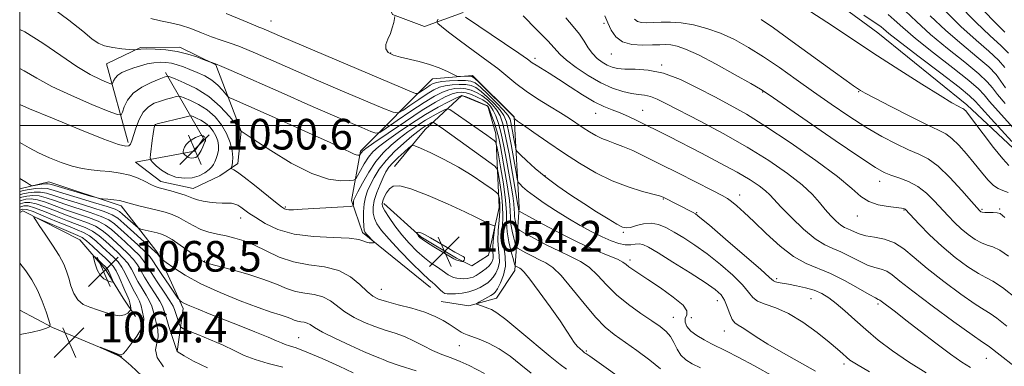
# Model space of a CAD drawing. Extents: x 2074800 to 2077700, y 307300 to 310200.
# Drawn here: x 2075000 to 2075257, y 308937 to 309028 of the extents above; entities that cross this region are included whole.
import ezdxf

# ---------------------------------------------------------------- set-up
doc = ezdxf.new("R2010")
doc.units = 0
doc.header["$MEASUREMENT"] = 0
for name, color, linetype, lineweight in [('BREAKLINE DTM HARD', 7, 'Continuous', 0), ('CONTOUR INDEX', 41, 'Continuous', 13), ('CONTOUR INTERMEDIATE', 44, 'Continuous', 0), ('GRID LINE', 7, 'Continuous', 0), ('SPOT ELEVATION', 7, 'Continuous', 0), ('SPOT ELEVATION DTM', 2, 'Continuous', 13)]:
    doc.layers.add(name, color=color, linetype=linetype, lineweight=lineweight)
doc.styles.add('Style-WORKING', font='WORKING.shx')

# ---------------------------------------------------------------- blocks, each defined once
blk = doc.blocks.new('SPOT')
at = {"layer": 'SPOT ELEVATION'}
for p, q in [((-3.910000000149012, -3.910000000032596), (3.819999999832362, 3.809999999997672)), ((-1.650000000139698, 3.769999999960419), (1.71999999997206, -3.929999999993015))]:
    blk.add_line(p, q, dxfattribs=at)

msp = doc.modelspace()

# ---------------------------------------------------------------- linework, layer by layer
at = {"layer": 'BREAKLINE DTM HARD', "extrusion": (0.3417645951510246, 0.8113390600371228, 0.4742635250146635), "elevation": 960330.0755214741, "flags": 128}
msp.add_lwpolyline([(-1792362.736372709, -516122.6435978206), (-1792343.134168212, -516122.5072934972), (-1792333.434936172, -516124.3462659933)], dxfattribs=at)
at = {"layer": 'BREAKLINE DTM HARD'}
for points in [[(2075119.39, 309144.89, 1014.86), (2075128.29, 309129.37, 1012.33), (2075143.56, 309095.79, 1015.78), (2075157.97, 309068.52, 1016.54), (2075167.7, 309054.68, 1016.2), (2075176.98, 309048.83, 1015.61), (2075186.22, 309050.97, 1015.91), (2075202.67, 309040.11, 1016.41), (2075224.18, 309024.22, 1016.96), (2075247.39, 309005.39, 1017.67), (2075260.89, 308992.83, 1016.62), (2075281.98, 308979.04, 1015.65), (2075308.09, 308969.48, 1014.81), (2075318.63, 308962.79, 1014.31)], [(2075115.81, 309029.53, 1029.81), (2075105.79, 309025.87, 1032.94), (2075097.35, 309029.05, 1034.1), (2075092.9, 309038.26, 1033.42), (2075094.05, 309049.9, 1029.61), (2075098.85, 309055.14, 1026.72), (2075109.68, 309055.58, 1026.32), (2075117.34, 309047.99, 1026.72), (2075119.37, 309041.58, 1027.36), (2075119.4, 309035.16, 1029.01)], [(2075028.38, 308995.62, 1045.64), (2075022.68, 309016.18, 1040.68), (2075031.55, 309020.43, 1039.87), (2075041.85, 309020.48, 1039.58), (2075051.22, 309015.84, 1040.11), (2075057.85, 308998.55, 1044.01), (2075056.95, 308990.12, 1045.5), (2075052.28, 308986.83, 1046.8), (2075045.28, 308983.52, 1047.28), (2075036.84, 308985.36, 1047.43), (2075030.27, 308990.48, 1047.14), (2075045.7, 308993.35, 1050.7), (2075048.03, 308996.64, 1050.31), (2075038.13, 309013.91, 1043.62)], [(2075107.28, 308957.66, 1049.31), (2075089.56, 308972.03, 1047.71), (2075086.72, 308980.45, 1045.62), (2075089.07, 308993.3, 1041.69), (2075107.85, 309012.24, 1034.46), (2075118.28, 309013.08, 1033.74), (2075129.16, 309002.29, 1033.9), (2075130.47, 308978.62, 1039.6), (2075129.33, 308962.16, 1046.5), (2075124.54, 308954.92, 1047.22), (2075117.33, 308952.88, 1048.27), (2075110.1, 308954.06, 1049.07)], [(2075097.92, 308989.32, 1051.36), (2075105.9, 308998.99, 1049.07), (2075115.5, 309007.85, 1044.17), (2075122.33, 309005.07, 1044.17), (2075124.37, 308997.86, 1045.38), (2075125.25, 308978.6, 1051.04), (2075122.49, 308966.15, 1053.52), (2075118.09, 308963.32, 1053.73), (2075114.07, 308965.31, 1054.21), (2075104.81, 308970.89, 1054.21), (2075095.15, 308979.68, 1052.52)], [(2075000, 308983.431, 1050.606), (2075007.64, 308985.34, 1049.15), (2075026.53, 308978.99, 1050.39), (2075036.21, 308966.59, 1053.77), (2075042.69, 308952.17, 1056.41), (2075041.13, 308940.93, 1059.99)], [(2075000, 308977.318, 1065.55), (2075000.85, 308977.68, 1065.68), (2075015.73, 308970.12, 1067.37), (2075022.59, 308962.12, 1068.65), (2075027.03, 308954.92, 1067.13), (2075030.26, 308950.12, 1065.36)]]:
    msp.add_polyline3d(points, dxfattribs=at)
at = {"layer": 'CONTOUR INDEX', "flags": 128}
for points, elevation in [([(2075196.912, 308934.441), (2075191.946, 308937.188), (2075187.653, 308939.493), (2075184.642, 308941.048), (2075180.768, 308942.962), (2075178.845, 308943.972), (2075176.933, 308945.111), (2075175.339, 308946.307), (2075174.308, 308947.49), (2075173.84, 308948.607), (2075173.877, 308949.61), (2075174.241, 308950.512), (2075174.297, 308951.56), (2075173.289, 308953.064), (2075170.752, 308955.197), (2075167.366, 308957.599), (2075164.101, 308959.774), (2075161.718, 308961.342), (2075160.162, 308962.39), (2075159.172, 308963.119), (2075158.455, 308963.718), (2075157.591, 308964.327), (2075156.129, 308965.075), (2075153.712, 308966.086), (2075150.358, 308967.476), (2075146.182, 308969.358), (2075141.421, 308971.735), (2075136.81, 308974.173), (2075131.235, 308977.214), (2075130.5, 308977.638), (2075130.377, 308977.765), (2075130.304, 308978.055), (2075130.276, 308978.222), (2075130.24, 308978.782), (2075130.174, 308979.227), (2075128.758, 308987.435), (2075127.834, 308992.601), (2075126.935, 308997.273), (2075126.188, 309000.484), (2075125.477, 309002.524), (2075124.623, 309003.996), (2075123.499, 309005.385), (2075122.172, 309006.699), (2075120.76, 309007.829), (2075119.357, 309008.686), (2075117.965, 309009.276), (2075116.562, 309009.629), (2075115.127, 309009.766), (2075113.644, 309009.678), (2075112.097, 309009.35), (2075110.426, 309008.738), (2075108.386, 309007.697), (2075105.686, 309006.054), (2075102.223, 309003.767), (2075098.631, 309001.316), (2075095.735, 308999.309), (2075094.069, 308998.223), (2075093.026, 308998.005), (2075091.711, 308998.468), (2075089.376, 308999.458), (2075085.854, 309000.965), (2075081.122, 309003.011), (2075075.303, 309005.552), (2075069.097, 309008.28), (2075055.274, 309014.404), (2075052.807, 309015.476), (2075051.176, 309016.145), (2075050.19, 309016.51), (2075049.339, 309016.787), (2075048.904, 309016.947), (2075047.973, 309017.302), (2075046.274, 309017.933), (2075043.927, 309018.69), (2075041.151, 309019.366), (2075038.192, 309019.8), (2075035.392, 309020.01), (2075033.117, 309020.06), (2075031.634, 309020.012), (2075030.808, 309019.917), (2075030.152, 309019.776), (2075029.689, 309019.795), (2075028.616, 309019.896), (2075026.7, 309020.098), (2075024.362, 309020.419), (2075022.187, 309020.882), (2075020.536, 309021.556), (2075018.879, 309022.71), (2075016.462, 309024.663), (2075012.795, 309027.553), (2075008.454, 309030.803)], 1040), ([(2075259.713, 308937.24), (2075256.113, 308940.004), (2075253.334, 308942.194), (2075252.73, 308942.617), (2075251.525, 308943.431), (2075248.807, 308945.337), (2075244.064, 308948.743), (2075238.398, 308952.886), (2075233.318, 308956.706), (2075229.954, 308959.379), (2075227.937, 308961.006), (2075226.523, 308961.922), (2075225.08, 308962.452), (2075223.419, 308962.9), (2075221.467, 308963.559), (2075219.197, 308964.624), (2075216.791, 308965.882), (2075214.481, 308967.021), (2075212.4, 308967.868), (2075210.294, 308968.818), (2075207.811, 308970.411), (2075204.761, 308972.972), (2075201.596, 308975.978), (2075198.93, 308978.696), (2075195.998, 308981.865), (2075194.835, 308982.956), (2075193.198, 308984.219), (2075190.806, 308985.798), (2075187.431, 308987.784), (2075183.007, 308990.195), (2075178.106, 308992.766), (2075169.647, 308997.115), (2075166.539, 308998.698), (2075163.859, 309000.046), (2075161.37, 309001.27), (2075159.029, 309002.368), (2075156.842, 309003.305), (2075154.769, 309004.102), (2075152.599, 309004.987), (2075150.078, 309006.241), (2075147.06, 309008.039), (2075143.834, 309010.116), (2075140.799, 309012.101), (2075138.281, 309013.696), (2075134.924, 309015.762), (2075133.916, 309016.435), (2075132.661, 309017.325), (2075130.39, 309018.912), (2075126.663, 309021.464), (2075116.502, 309028.378)], 1030), ([(2075257.537, 309009.864), (2075256.321, 309011.62), (2075255.085, 309013.312), (2075253.153, 309015.34), (2075250.051, 309018.011), (2075246.123, 309021.248), (2075241.918, 309024.881), (2075237.889, 309028.706)], 1010), ([(2075258.214, 308982.487), (2075256.857, 308983.074), (2075255.64, 308983.55), (2075254.378, 308984.352), (2075252.923, 308985.811), (2075251.252, 308987.818), (2075249.376, 308990.158), (2075247.335, 308992.601), (2075245.301, 308994.865), (2075243.476, 308996.653), (2075241.903, 308997.817), (2075240, 308998.805), (2075237.027, 309000.214), (2075232.579, 309002.426), (2075227.605, 309004.967), (2075223.392, 309007.151), (2075220.88, 309008.476), (2075219.629, 309009.18), (2075218.853, 309009.684), (2075217.802, 309010.41), (2075215.876, 309011.778), (2075212.512, 309014.207), (2075201.812, 309021.99), (2075196.918, 309025.521), (2075193.734, 309027.713)], 1020), ([(2075046.924, 308992.638), (2075047.394, 308993.494), (2075047.833, 308994.437), (2075048.405, 308995.767), (2075048.516, 308996.055), (2075048.556, 308996.231), (2075048.558, 308996.394), (2075048.527, 308996.562), (2075048.464, 308996.73), (2075048.369, 308996.894), (2075048.246, 308997.047), (2075048.099, 308997.178), (2075047.937, 308997.281), (2075047.591, 308997.428), (2075047.511, 308997.423), (2075047.355, 308997.386), (2075047.063, 308997.306), (2075046.599, 308997.142), (2075045.939, 308996.843), (2075045.089, 308996.378), (2075044.201, 308995.777), (2075043.463, 308995.085), (2075043.013, 308994.358), (2075042.797, 308993.689), (2075042.715, 308993.18), (2075042.688, 308992.895), (2075042.724, 308992.744), (2075042.856, 308992.595), (2075043.105, 308992.352), (2075043.465, 308992.056), (2075043.916, 308991.78), (2075044.437, 308991.588), (2075044.988, 308991.5), (2075045.523, 308991.529), (2075046.011, 308991.692), (2075046.468, 308992.042), (2075046.924, 308992.638)], 1050), ([(2075117.294, 308956.528), (2075118.879, 308957.056), (2075120.254, 308957.7), (2075121.391, 308958.349), (2075122.288, 308958.934), (2075123.026, 308959.557), (2075123.708, 308960.36), (2075124.395, 308961.449), (2075124.978, 308962.786), (2075125.304, 308964.296), (2075125.283, 308965.936), (2075125.086, 308967.795), (2075124.946, 308969.994), (2075125.032, 308972.572), (2075125.244, 308975.243), (2075125.416, 308977.642), (2075125.425, 308979.475), (2075125.32, 308980.75), (2075125.194, 308981.549), (2075125.058, 308982.009), (2075124.596, 308982.474), (2075123.413, 308983.343), (2075121.226, 308984.895), (2075118.209, 308986.925), (2075114.648, 308989.11), (2075110.871, 308991.153), (2075107.381, 308992.873), (2075104.722, 308994.113), (2075103.233, 308994.749), (2075102.44, 308994.772), (2075101.662, 308994.199), (2075100.397, 308993.095), (2075098.859, 308991.7), (2075097.438, 308990.3), (2075096.421, 308989.089), (2075095.676, 308987.894), (2075094.969, 308986.452), (2075094.134, 308984.591), (2075093.29, 308982.498), (2075092.629, 308980.456), (2075092.302, 308978.68), (2075092.318, 308977.132), (2075092.648, 308975.713), (2075093.309, 308974.287), (2075094.503, 308972.58), (2075096.481, 308970.285), (2075099.325, 308967.265), (2075102.462, 308964.067), (2075105.15, 308961.41), (2075106.847, 308959.809), (2075107.799, 308958.977), (2075108.449, 308958.428), (2075109.881, 308957.086), (2075110.534, 308956.505), (2075111.057, 308956.157), (2075111.639, 308956.009), (2075112.528, 308955.986), (2075113.89, 308956.037), (2075115.561, 308956.198), (2075117.294, 308956.528)], 1050), ([(2075133.597, 308935.316), (2075130.95, 308937.48), (2075128.104, 308939.701), (2075125.219, 308941.674), (2075122.46, 308943.163), (2075120.025, 308944.199), (2075116.873, 308945.328), (2075116.057, 308945.662), (2075115.368, 308946.028), (2075114.546, 308946.543), (2075112.223, 308948.065), (2075110.625, 308949.049), (2075108.559, 308950.118), (2075105.845, 308951.207), (2075102.443, 308952.249), (2075098.877, 308953.192), (2075095.814, 308953.984), (2075093.714, 308954.635), (2075092.221, 308955.406), (2075090.773, 308956.619), (2075088.892, 308958.447), (2075086.435, 308960.477), (2075083.341, 308962.147), (2075079.62, 308963.08), (2075075.556, 308963.636), (2075071.503, 308964.362), (2075067.754, 308965.645), (2075064.369, 308967.242), (2075061.347, 308968.748), (2075058.667, 308969.853), (2075056.232, 308970.606), (2075053.921, 308971.145), (2075051.643, 308971.61), (2075049.416, 308972.136), (2075047.282, 308972.856), (2075045.276, 308973.846), (2075043.387, 308974.954), (2075041.596, 308975.969), (2075039.859, 308976.736), (2075038.033, 308977.329), (2075035.951, 308977.877), (2075031.148, 308979.065), (2075029.186, 308979.573), (2075027.059, 308980.183), (2075026.065, 308980.382), (2075024.618, 308980.575), (2075023.001, 308980.751), (2075021.654, 308980.884), (2075020.827, 308980.979), (2075020.007, 308981.163), (2075018.494, 308981.594), (2075008.339, 308984.565), (2075007.439, 308984.769), (2075006.727, 308984.773), (2075005.779, 308984.659), (2075004.732, 308984.495), (2075003.865, 308984.346), (2075003.361, 308984.275), (2075003.032, 308984.341), (2075002.594, 308984.602), (2075001.775, 308985.123), (2075000, 308986.206)], 1050), ([(2075049.058, 308936.67), (2075045.449, 308938.43), (2075042.988, 308939.811), (2075041.105, 308940.922), (2075038.974, 308947.517), (2075038.229, 308949.905), (2075037.741, 308951.54), (2075037.292, 308952.768), (2075036.569, 308954.143), (2075035.372, 308956.061), (2075033.938, 308958.28), (2075032.612, 308960.4), (2075031.629, 308962.128), (2075030.778, 308963.591), (2075029.736, 308965.022), (2075028.274, 308966.597), (2075026.544, 308968.249), (2075023.185, 308971.312), (2075021.583, 308972.598), (2075019.764, 308973.711), (2075017.563, 308974.673), (2075015.022, 308975.583), (2075012.239, 308976.565), (2075009.342, 308977.679), (2075006.593, 308978.755), (2075004.287, 308979.562), (2075002.611, 308979.922), (2075001.335, 308979.874), (2075000.123, 308979.51), (2075000, 308979.459)], 1060)]:
    msp.add_lwpolyline(points, dxfattribs=dict(at, elevation=elevation))
at = {"layer": 'CONTOUR INTERMEDIATE', "flags": 128}
for points, elevation in [([(2075258.329, 309018.895), (2075256.34, 309020.906), (2075253.554, 309023.439), (2075249.82, 309026.985), (2075245.089, 309031.795)], 1006), ([(2075257.377, 309024.417), (2075254.135, 309027.64), (2075249.61, 309032.395)], 1004), ([(2075207.882, 308935.777), (2075199.522, 308940.494), (2075195.433, 308942.883), (2075192.376, 308944.817), (2075190.251, 308946.256), (2075188.763, 308947.234), (2075187.651, 308947.842), (2075186.791, 308948.407), (2075186.095, 308949.31), (2075185.475, 308950.804), (2075184.854, 308952.619), (2075184.157, 308954.357), (2075183.242, 308955.759), (2075181.703, 308957.145), (2075179.066, 308958.975), (2075175.116, 308961.524), (2075170.665, 308964.325), (2075166.784, 308966.723), (2075164.267, 308968.218), (2075162.807, 308968.919), (2075161.818, 308969.089), (2075160.804, 308968.984), (2075159.622, 308968.824), (2075158.215, 308968.823), (2075156.53, 308969.157), (2075154.525, 308969.852), (2075152.161, 308970.897), (2075149.423, 308972.273), (2075146.402, 308973.926), (2075143.21, 308975.792), (2075139.987, 308977.789), (2075136.978, 308979.763), (2075134.449, 308981.537), (2075132.604, 308982.968), (2075131.377, 308984.032), (2075130.639, 308984.736), (2075130.245, 308985.203), (2075129.991, 308986.007), (2075129.66, 308987.838), (2075129.097, 308991.096), (2075128.398, 308995.026), (2075127.722, 308998.583), (2075127.158, 309000.998), (2075126.511, 309002.607), (2075125.519, 309004.019), (2075124.019, 309005.687), (2075122.25, 309007.435), (2075120.552, 309008.93), (2075119.165, 309009.918), (2075117.914, 309010.462), (2075116.525, 309010.704), (2075114.813, 309010.763), (2075112.945, 309010.668), (2075111.18, 309010.422), (2075109.678, 309010.011), (2075108.215, 309009.338), (2075106.467, 309008.287), (2075104.254, 309006.826), (2075101.959, 309005.259), (2075100.109, 309003.977), (2075098.944, 309003.326), (2075097.577, 309003.483), (2075094.837, 309004.583), (2075083.752, 309009.287), (2075077.469, 309011.972), (2075072.106, 309014.288), (2075067.76, 309016.186), (2075061.578, 309018.918), (2075059.314, 309019.889), (2075057.211, 309020.721), (2075055.017, 309021.504), (2075052.668, 309022.315), (2075050.148, 309023.229), (2075047.461, 309024.282), (2075044.697, 309025.342), (2075041.97, 309026.239), (2075039.36, 309026.869), (2075036.813, 309027.381), (2075034.241, 309027.992)], 1038), ([(2075222.033, 308935.646), (2075218.601, 308937.624), (2075216.903, 308938.719), (2075215.997, 308939.461), (2075215.044, 308940.328), (2075213.631, 308941.577), (2075211.447, 308943.409), (2075208.321, 308945.897), (2075204.628, 308948.584), (2075200.881, 308950.885), (2075197.531, 308952.38), (2075194.78, 308953.312), (2075192.766, 308954.091), (2075191.491, 308955.08), (2075190.408, 308956.467), (2075188.835, 308958.394), (2075186.283, 308960.916), (2075183.047, 308963.733), (2075179.617, 308966.457), (2075176.406, 308968.773), (2075173.523, 308970.664), (2075170.998, 308972.186), (2075168.828, 308973.372), (2075166.873, 308974.164), (2075164.96, 308974.48), (2075162.984, 308974.3), (2075161.111, 308973.847), (2075159.578, 308973.407), (2075158.496, 308973.236), (2075157.475, 308973.483), (2075156.001, 308974.265), (2075153.695, 308975.652), (2075150.722, 308977.502), (2075147.381, 308979.625), (2075143.944, 308981.855), (2075140.585, 308984.145), (2075137.45, 308986.476), (2075134.686, 308988.785), (2075132.438, 308990.844), (2075130.851, 308992.382), (2075129.992, 308993.266), (2075129.62, 308993.916), (2075129.416, 308994.888), (2075129.128, 308996.557), (2075128.77, 308998.569), (2075128.424, 309000.391), (2075128.102, 309001.661), (2075127.543, 309002.709), (2075126.416, 309004.043), (2075124.539, 309005.989), (2075122.328, 309008.17), (2075120.345, 309010.03), (2075118.972, 309011.15), (2075117.863, 309011.648), (2075116.489, 309011.779), (2075114.498, 309011.761), (2075112.246, 309011.657), (2075110.263, 309011.494), (2075108.931, 309011.284), (2075108.044, 309010.979), (2075107.248, 309010.52), (2075106.286, 309009.885), (2075104.482, 309008.645), (2075103.981, 309008.36), (2075103.425, 309008.412), (2075102.337, 309008.846), (2075068.46, 309023.213), (2075063.832, 309025.226), (2075063.232, 309025.463), (2075062.499, 309025.733), (2075061.084, 309026.288), (2075058.347, 309027.426), (2075053.957, 309029.298)], 1036), ([(2075236.811, 308935.422), (2075232.162, 308938.286), (2075227.989, 308941.145), (2075224.311, 308943.951), (2075221.048, 308946.67), (2075218.133, 308949.252), (2075215.553, 308951.584), (2075213.308, 308953.537), (2075211.361, 308955.021), (2075209.512, 308956.116), (2075207.525, 308956.944), (2075205.255, 308957.607), (2075202.92, 308958.132), (2075200.831, 308958.53), (2075198.122, 308959.021), (2075197.414, 308959.188), (2075196.907, 308959.45), (2075195.887, 308960.326), (2075193.513, 308962.432), (2075189.323, 308966.074), (2075184.39, 308970.322), (2075180.167, 308973.939), (2075177.723, 308976.009), (2075176.587, 308976.899), (2075175.906, 308977.298), (2075168.13, 308981.284), (2075167.861, 308981.398), (2075167.163, 308981.609), (2075162.727, 308982.799), (2075158.979, 308983.96), (2075154.778, 308985.583), (2075150.514, 308987.692), (2075146.272, 308990.177), (2075142.059, 308992.891), (2075137.954, 308995.656), (2075134.32, 308998.169), (2075131.588, 309000.093), (2075130.047, 309001.198), (2075129.411, 309001.672), (2075129.182, 309001.891), (2075129.125, 309002.2), (2075129.046, 309002.323), (2075128.574, 309002.812), (2075120.138, 309011.131), (2075118.823, 309012.384), (2075118.158, 309012.85), (2075117.623, 309012.909), (2075115.13, 309012.805), (2075114.651, 309012.807), (2075114.177, 309012.955), (2075111.718, 309014.136), (2075109.556, 309015.083), (2075107.043, 309016.001), (2075104.401, 309016.727), (2075099.51, 309017.842), (2075097.627, 309018.422), (2075096.301, 309019.128), (2075095.644, 309020.04), (2075095.692, 309021.208), (2075096.196, 309022.579), (2075096.836, 309024.072), (2075097.347, 309025.588), (2075097.699, 309026.954), (2075098.045, 309028.551)], 1034), ([(2075257.92, 308947.607), (2075255.296, 308949.702), (2075253.556, 308950.913), (2075251.981, 308951.85), (2075249.635, 308953.33), (2075245.892, 308955.926), (2075241.394, 308959.235), (2075237.096, 308962.609), (2075233.715, 308965.5), (2075231.016, 308967.766), (2075228.526, 308969.367), (2075225.9, 308970.314), (2075223.308, 308970.84), (2075221.047, 308971.229), (2075219.337, 308971.702), (2075218.088, 308972.218), (2075217.135, 308972.669), (2075216.315, 308973.002), (2075215.485, 308973.377), (2075214.507, 308974.004), (2075213.285, 308975.043), (2075211.895, 308976.437), (2075210.453, 308978.078), (2075208.985, 308979.896), (2075207.136, 308981.989), (2075204.456, 308984.494), (2075200.611, 308987.493), (2075195.717, 308990.857), (2075190.008, 308994.4), (2075183.8, 308997.921), (2075177.763, 309001.156), (2075169.013, 309005.721), (2075166.558, 309006.929), (2075164.788, 309007.608), (2075163.251, 309007.928), (2075161.679, 309008.102), (2075159.851, 309008.353), (2075157.591, 309008.883), (2075154.902, 309009.805), (2075151.837, 309011.21), (2075148.517, 309013.108), (2075145.354, 309015.196), (2075142.833, 309017.087), (2075141.216, 309018.56), (2075138.007, 309022.111), (2075135.022, 309025.148), (2075131.519, 309028.651)], 1028), ([(2075260.453, 308954.724), (2075256.727, 308957.666), (2075254.225, 308959.343), (2075252.418, 308960.285), (2075250.462, 308961.322), (2075247.723, 308963.106), (2075244.408, 308965.565), (2075240.935, 308968.445), (2075237.692, 308971.469), (2075234.947, 308974.255), (2075231.326, 308978.122), (2075231.138, 308978.27), (2075230.915, 308978.35), (2075230.328, 308978.447), (2075226.899, 308978.837), (2075224.298, 308979.3), (2075221.81, 308980.119), (2075219.741, 308981.452), (2075217.351, 308983.548), (2075213.636, 308986.675), (2075207.98, 308990.913), (2075201.31, 308995.581), (2075194.939, 308999.804), (2075189.838, 309002.947), (2075185.631, 309005.323), (2075181.598, 309007.481), (2075177.201, 309009.805), (2075172.608, 309012.021), (2075168.167, 309013.689), (2075164.184, 309014.508), (2075160.802, 309014.731), (2075158.124, 309014.747), (2075156.184, 309014.886), (2075154.738, 309015.224), (2075153.475, 309015.773), (2075152.155, 309016.549), (2075150.825, 309017.562), (2075149.602, 309018.825), (2075148.549, 309020.338), (2075147.503, 309022.048), (2075146.247, 309023.892), (2075144.615, 309025.855), (2075142.645, 309028.122)], 1026), ([(2075258.307, 308965.86), (2075256.038, 308967.451), (2075254.265, 308968.313), (2075252.776, 308968.787), (2075251.29, 308969.315), (2075249.597, 308970.24), (2075247.766, 308971.525), (2075245.933, 308973.033), (2075244.198, 308974.658), (2075242.512, 308976.403), (2075238.94, 308980.337), (2075236.914, 308982.335), (2075234.655, 308984.069), (2075232.17, 308985.373), (2075229.709, 308986.315), (2075227.579, 308987.02), (2075225.84, 308987.718), (2075223.545, 308989.038), (2075219.5, 308991.715), (2075213.048, 308996.121), (2075205.691, 309001.189), (2075195.792, 309008.026), (2075193.549, 309009.481), (2075190.999, 309010.971), (2075186.89, 309013.302), (2075181.93, 309016.045), (2075177.315, 309018.464), (2075173.969, 309019.995), (2075171.719, 309020.763), (2075170.121, 309021.066), (2075168.749, 309021.162), (2075167.258, 309021.146), (2075165.32, 309021.073), (2075162.752, 309021.029), (2075159.953, 309021.225), (2075157.469, 309021.901), (2075155.706, 309023.21), (2075154.532, 309024.946), (2075153.677, 309026.813), (2075152.87, 309028.642)], 1024), ([(2075258.384, 308989.56), (2075256.799, 308991.292), (2075254.412, 308994.297), (2075251.686, 308997.876), (2075247.873, 309002.92), (2075247.156, 309003.817), (2075246.836, 309004.153), (2075246.613, 309004.317), (2075246.343, 309004.457), (2075245.922, 309004.657), (2075245.163, 309005.052), (2075243.556, 309005.981), (2075240.508, 309007.836), (2075235.7, 309010.837), (2075229.896, 309014.515), (2075224.131, 309018.232), (2075219.199, 309021.491), (2075214.912, 309024.359), (2075210.84, 309027.046), (2075206.673, 309029.699)], 1018), ([(2075259.217, 308995.846), (2075253.806, 309001.749), (2075251.299, 309004.522), (2075249.718, 309006.291), (2075248.164, 309007.773), (2075245.388, 309010.007), (2075240.617, 309013.669), (2075234.976, 309017.962), (2075230.065, 309021.723), (2075227.09, 309024.072), (2075225.677, 309025.252), (2075225.059, 309025.79), (2075224.478, 309026.213), (2075223.206, 309027.051), (2075220.525, 309028.838)], 1016), ([(2075260.406, 308998.443), (2075255.611, 309003.756), (2075253.378, 309006.303), (2075251.919, 309008.068), (2075250.471, 309009.619), (2075247.976, 309011.785), (2075243.762, 309015.116), (2075238.692, 309019.057), (2075234.016, 309022.776), (2075230.69, 309025.617), (2075228.488, 309027.635), (2075226.892, 309029.061)], 1014), ([(2075257.417, 309005.763), (2075255.458, 309008.083), (2075254.12, 309009.844), (2075252.778, 309011.465), (2075250.565, 309013.562), (2075246.906, 309016.564), (2075242.408, 309020.153), (2075237.967, 309023.828), (2075234.29, 309027.161), (2075231.299, 309030.017)], 1012), ([(2075257.393, 309015.158), (2075255.741, 309017.118), (2075253.195, 309019.459), (2075249.839, 309022.344), (2075245.869, 309025.933), (2075241.489, 309030.25)], 1008), ([(2075248.348, 308936.794), (2075246.121, 308938.195), (2075243.127, 308940.262), (2075239.312, 308943.115), (2075235.215, 308946.289), (2075231.52, 308949.172), (2075228.768, 308951.286), (2075224.717, 308954.348), (2075224.52, 308954.477), (2075224.259, 308954.59), (2075223.531, 308954.959), (2075221.886, 308955.889), (2075219.058, 308957.546), (2075215.495, 308959.547), (2075211.827, 308961.373), (2075205.42, 308963.943), (2075202.188, 308965.749), (2075198.626, 308968.521), (2075195.022, 308971.798), (2075191.786, 308974.906), (2075189.242, 308977.305), (2075187.348, 308979.003), (2075185.975, 308980.145), (2075184.891, 308980.926), (2075183.471, 308981.737), (2075180.988, 308983.02), (2075172.13, 308987.535), (2075167.328, 308989.96), (2075163.329, 308991.946), (2075160.138, 308993.463), (2075157.582, 308994.573), (2075155.488, 308995.358), (2075153.703, 308995.978), (2075152.073, 308996.612), (2075150.471, 308997.405), (2075148.862, 308998.349), (2075147.234, 308999.402), (2075143.624, 309001.812), (2075141.284, 309003.303), (2075138.42, 309005.054), (2075135.3, 309006.99), (2075132.285, 309009.004), (2075129.642, 309011.005), (2075124.902, 309014.882), (2075122.423, 309016.75), (2075117.117, 309020.566), (2075114.422, 309022.584), (2075112.007, 309024.448), (2075110.197, 309025.868), (2075109.232, 309026.675), (2075108.998, 309027.186), (2075109.294, 309027.84)], 1032), ([(2075257.388, 308976.017), (2075256.162, 308976.996), (2075255.349, 308977.235), (2075254.306, 308977.283), (2075253.134, 308977.29), (2075252.117, 308977.307), (2075251.471, 308977.374), (2075251.123, 308977.485), (2075250.93, 308977.621), (2075250.705, 308977.847), (2075250.077, 308978.55), (2075248.634, 308980.202), (2075246.132, 308983.044), (2075243.022, 308986.402), (2075239.925, 308989.373), (2075237.287, 308991.304), (2075234.855, 308992.54), (2075232.196, 308993.673), (2075228.973, 308995.193), (2075225.218, 308997.181), (2075221.057, 308999.613), (2075216.615, 309002.448), (2075212.018, 309005.561), (2075207.392, 309008.811), (2075202.851, 309012.054), (2075198.471, 309015.157), (2075194.314, 309017.985), (2075190.417, 309020.43), (2075186.705, 309022.476), (2075183.075, 309024.131), (2075179.467, 309025.403), (2075175.991, 309026.302), (2075172.799, 309026.84), (2075170.012, 309027.045), (2075167.62, 309027.03), (2075165.58, 309026.928), (2075163.859, 309026.862), (2075162.463, 309026.925), (2075161.405, 309027.2), (2075160.647, 309027.811)], 1022), ([(2075177.825, 308936.656), (2075175.639, 308937.747), (2075173.995, 308938.802), (2075172.756, 308940.037), (2075171.784, 308941.59), (2075170.923, 308943.29), (2075170.012, 308944.889), (2075168.885, 308946.225), (2075167.342, 308947.498), (2075165.175, 308948.993), (2075162.291, 308950.926), (2075159.051, 308953.232), (2075155.926, 308955.772), (2075153.274, 308958.392), (2075150.971, 308960.868), (2075148.778, 308962.958), (2075146.475, 308964.516), (2075143.921, 308965.795), (2075140.997, 308967.143), (2075137.7, 308968.789), (2075134.509, 308970.477), (2075132.017, 308971.832), (2075130.643, 308972.602), (2075130.097, 308973.032), (2075129.91, 308973.491), (2075129.706, 308974.254), (2075129.477, 308975.23), (2075129.304, 308976.232), (2075129.239, 308977.151), (2075129.204, 308978.18), (2075129.088, 308979.59), (2075128.806, 308981.597), (2075128.37, 308984.206), (2075127.184, 308990.975), (2075126.502, 308994.65), (2075125.805, 308997.958), (2075125.117, 309000.561), (2075124.429, 309002.514), (2075123.727, 309003.972), (2075122.978, 309005.082), (2075122.093, 309005.964), (2075120.967, 309006.728), (2075119.549, 309007.454), (2075118.016, 309008.09), (2075116.599, 309008.553), (2075115.441, 309008.768), (2075114.342, 309008.688), (2075113.014, 309008.277), (2075111.182, 309007.472), (2075108.631, 309006.108), (2075105.157, 309003.996), (2075100.758, 309001.102), (2075096.225, 308998.009), (2075092.551, 308995.455), (2075090.457, 308993.981), (2075089.595, 308993.34), (2075089.346, 308993.086), (2075089.198, 308992.857), (2075088.9, 308992.33), (2075088.823, 308992.287), (2075088.668, 308992.272), (2075088.379, 308992.264), (2075087.942, 308992.32), (2075087.354, 308992.513), (2075086.482, 308992.95), (2075084.67, 308993.872), (2075081.134, 308995.554), (2075075.483, 308998.115), (2075068.903, 309001.04), (2075055.299, 309007.071), (2075054.666, 309007.375), (2075054.277, 309007.685), (2075052.961, 309009.292), (2075051.742, 309010.591), (2075050.187, 309011.899), (2075048.357, 309013.003), (2075046.402, 309013.909), (2075044.489, 309014.672), (2075042.75, 309015.334), (2075041.161, 309015.881), (2075039.658, 309016.284), (2075038.179, 309016.517), (2075036.668, 309016.57), (2075035.065, 309016.435), (2075033.337, 309016.117), (2075031.549, 309015.658), (2075029.786, 309015.113), (2075028.14, 309014.525), (2075026.713, 309013.887), (2075025.612, 309013.184), (2075024.905, 309012.421), (2075024.515, 309011.699), (2075024.325, 309011.142), (2075024.185, 309010.857), (2075023.804, 309010.886), (2075022.856, 309011.253), (2075021.074, 309012.013), (2075018.428, 309013.332), (2075014.952, 309015.406), (2075010.729, 309018.298), (2075006.067, 309021.526), (2075001.323, 309024.474), (2075000, 309025.112)], 1042), ([(2075167.402, 308936.421), (2075164.615, 308938.678), (2075161.234, 308941.191), (2075155.28, 308945.416), (2075152.925, 308947.328), (2075150.411, 308949.899), (2075147.42, 308953.503), (2075144.266, 308957.464), (2075141.427, 308960.841), (2075139.238, 308962.947), (2075137.484, 308964.114), (2075135.812, 308964.928), (2075133.98, 308965.843), (2075132.207, 308966.78), (2075130.823, 308967.533), (2075130.052, 308967.989), (2075129.694, 308968.426), (2075129.444, 308969.216), (2075129.07, 308970.616), (2075128.649, 308972.405), (2075128.333, 308974.242), (2075128.214, 308975.926), (2075128.149, 308977.814), (2075127.937, 308980.399), (2075127.439, 308983.968), (2075126.772, 308987.977), (2075125.61, 308994.514), (2075125.17, 308996.699), (2075124.675, 308998.643), (2075124.046, 309000.638), (2075123.382, 309002.504), (2075122.83, 309003.948), (2075122.458, 309004.78), (2075122.015, 309005.228), (2075121.174, 309005.627), (2075119.742, 309006.222), (2075116.635, 309007.478), (2075115.755, 309007.77), (2075115.041, 309007.699), (2075113.931, 309007.205), (2075111.99, 309006.241), (2075109.283, 309004.802), (2075106.002, 309002.893), (2075102.383, 309000.582), (2075098.845, 308998.176), (2075095.852, 308996.044), (2075093.733, 308994.432), (2075092.275, 308993.104), (2075091.127, 308991.704), (2075090.024, 308989.998), (2075089.024, 308988.25), (2075088.271, 308986.847), (2075087.802, 308986.069), (2075087.232, 308985.755), (2075086.075, 308985.636), (2075083.92, 308985.58), (2075080.665, 308985.997), (2075076.285, 308987.434), (2075070.946, 308990.179), (2075065.577, 308993.472), (2075061.297, 308996.298), (2075057.858, 308998.583), (2075057.792, 308998.652), (2075056.528, 309000.248), (2075054.815, 309002.358), (2075052.393, 309004.999), (2075049.423, 309007.599), (2075046.131, 309009.689), (2075043, 309011.207), (2075040.578, 309012.194), (2075039.246, 309012.71), (2075038.723, 309012.892), (2075038.562, 309012.896), (2075038.339, 309012.832), (2075037.735, 309012.621), (2075036.459, 309012.137), (2075034.364, 309011.281), (2075031.906, 309010.058), (2075029.684, 309008.497), (2075028.167, 309006.682), (2075027.281, 309004.904), (2075026.817, 309003.508), (2075026.466, 309002.792), (2075025.508, 309002.865), (2075023.123, 309003.789), (2075018.832, 309005.549), (2075013.524, 309007.822), (2075008.43, 309010.206), (2075004.447, 309012.376), (2075001.135, 309014.31), (2075000, 309014.893)], 1044), ([(2075164.872, 308928.295), (2075151.357, 308938.007), (2075148.918, 308939.735), (2075147.939, 308940.404), (2075147.575, 308940.625), (2075147.374, 308940.781), (2075147.002, 308941.091), (2075146.4, 308941.614), (2075145.646, 308942.355), (2075144.849, 308943.308), (2075144.041, 308944.522), (2075142.94, 308946.286), (2075141.182, 308948.947), (2075138.589, 308952.632), (2075135.701, 308956.592), (2075133.245, 308959.857), (2075131.755, 308961.713), (2075131.016, 308962.475), (2075130.626, 308962.714), (2075129.629, 308963.235), (2075129.46, 308963.377), (2075129.292, 308963.819), (2075128.977, 308964.942), (2075128.434, 308966.978), (2075127.821, 308969.579), (2075127.361, 308972.251), (2075127.193, 308974.676), (2075127.132, 308977.242), (2075126.911, 308980.512), (2075126.352, 308984.781), (2075125.623, 308989.26), (2075124.98, 308992.893), (2075124.599, 308994.918), (2075124.327, 308995.758), (2075123.933, 308996.134), (2075122.01, 308997.505), (2075113.473, 309003.459), (2075112.342, 309004.203), (2075111.696, 309004.364), (2075110.981, 309004.08), (2075109.758, 309003.467), (2075108.054, 309002.562), (2075106.009, 309001.377), (2075103.76, 308999.94), (2075101.433, 308998.328), (2075099.153, 308996.632), (2075097.015, 308994.893), (2075095.002, 308992.959), (2075093.07, 308990.627), (2075091.212, 308987.824), (2075089.575, 308984.987), (2075088.341, 308982.68), (2075087.632, 308981.309), (2075087.325, 308980.636), (2075087.239, 308980.264), (2075087.218, 308979.483), (2075087.228, 308979.167), (2075087.137, 308978.987), (2075086.459, 308978.882), (2075084.614, 308978.763), (2075073.785, 308978.133), (2075071.506, 308978.019), (2075070.286, 308977.993), (2075069.658, 308978.043), (2075069.163, 308978.209), (2075068.361, 308978.746), (2075066.813, 308979.961), (2075061.318, 308984.391), (2075058.671, 308986.481), (2075056.918, 308987.787), (2075055.947, 308988.432), (2075055.254, 308988.819), (2075055.209, 308988.945), (2075055.473, 308989.63), (2075055.633, 308990.419), (2075055.666, 308991.665), (2075055.467, 308993.436), (2075054.958, 308995.579), (2075054.066, 308997.89), (2075052.741, 309000.175), (2075051.026, 309002.295), (2075048.985, 309004.121), (2075046.734, 309005.551), (2075044.594, 309006.59), (2075042.94, 309007.264), (2075042.003, 309007.61), (2075041.457, 309007.687), (2075040.834, 309007.562), (2075039.774, 309007.293), (2075038.352, 309006.907), (2075036.752, 309006.423), (2075035.142, 309005.822), (2075033.624, 309004.932), (2075032.285, 309003.54), (2075031.196, 309001.551), (2075030.352, 308999.327), (2075029.308, 308995.972), (2075028.944, 308995.155), (2075028.502, 308994.73), (2075027.716, 308994.619), (2075025.832, 308995.09), (2075021.97, 308996.493), (2075015.729, 308998.981), (2075008.613, 309001.902), (2075002.603, 309004.405), (2075000, 309005.505)], 1046), ([(2075049.536, 308988.52), (2075050.238, 308989.204), (2075050.655, 308989.821), (2075050.98, 308990.513), (2075051.354, 308991.393), (2075051.717, 308992.438), (2075051.952, 308993.593), (2075051.965, 308994.81), (2075051.737, 308996.057), (2075051.265, 308997.31), (2075050.555, 308998.535), (2075049.636, 308999.671), (2075048.542, 309000.649), (2075047.335, 309001.416), (2075046.189, 309001.973), (2075045.302, 309002.334), (2075044.76, 309002.51), (2075044.191, 309002.482), (2075043.106, 309002.228), (2075035.937, 309000.424), (2075035.484, 309000.286), (2075035.366, 309000.207), (2075035.313, 309000.107), (2075035.207, 308999.79), (2075035.133, 308999.524), (2075035.022, 308998.965), (2075034.853, 308997.868), (2075034.618, 308996.121), (2075034.16, 308992.485), (2075034.073, 308991.535), (2075034.22, 308991.004), (2075034.729, 308990.437), (2075035.692, 308989.502), (2075037.077, 308988.36), (2075038.817, 308987.296), (2075040.828, 308986.553), (2075042.953, 308986.215), (2075045.019, 308986.324), (2075046.867, 308986.878), (2075048.4, 308987.687), (2075049.536, 308988.52)], 1048), ([(2075142.806, 308936.304), (2075141.157, 308937.544), (2075138.597, 308939.65), (2075130.645, 308946.311), (2075126.986, 308949.286), (2075124.607, 308951.06), (2075123.216, 308951.893), (2075122.263, 308952.28), (2075119.725, 308953.205), (2075119.373, 308953.361), (2075119.43, 308953.522), (2075119.948, 308953.825), (2075123.09, 308955.57), (2075123.758, 308955.988), (2075124.239, 308956.481), (2075124.797, 308957.363), (2075125.596, 308958.865), (2075126.407, 308960.886), (2075126.902, 308963.243), (2075126.864, 308965.771), (2075126.515, 308968.381), (2075126.187, 308971), (2075126.122, 308973.588), (2075126.189, 308976.238), (2075126.163, 308979.077), (2075125.888, 308982.128), (2075125.472, 308985.005), (2075125.087, 308987.221), (2075124.786, 308988.494), (2075124.121, 308989.361), (2075122.524, 308990.564), (2075110.696, 308999.034), (2075108.54, 309000.548), (2075108.145, 309000.807), (2075107.92, 309000.863), (2075107.671, 309000.764), (2075107.245, 309000.551), (2075106.651, 309000.235), (2075105.938, 308999.822), (2075105.114, 308999.286), (2075104.019, 308998.479), (2075102.455, 308997.221), (2075100.322, 308995.403), (2075097.933, 308993.199), (2075095.701, 308990.851), (2075093.949, 308988.571), (2075092.642, 308986.455), (2075091.655, 308984.566), (2075090.884, 308982.92), (2075090.316, 308981.33), (2075089.962, 308979.559), (2075089.817, 308977.479), (2075089.823, 308975.387), (2075089.909, 308973.688), (2075090.029, 308972.663), (2075090.234, 308972.093), (2075090.605, 308971.639), (2075092.633, 308969.55), (2075092.645, 308969.427), (2075092.396, 308969.378), (2075091.913, 308969.329), (2075091.287, 308969.337), (2075090.624, 308969.49), (2075089.906, 308969.835), (2075088.603, 308970.256), (2075086.058, 308970.595), (2075081.886, 308970.774), (2075076.782, 308971.025), (2075071.715, 308971.657), (2075067.476, 308972.871), (2075064.152, 308974.419), (2075061.658, 308975.941), (2075059.886, 308977.15), (2075057.751, 308978.704), (2075056.989, 308979.183), (2075056.228, 308979.506), (2075055.34, 308979.685), (2075054.222, 308979.744), (2075052.871, 308979.76), (2075051.308, 308979.822), (2075049.589, 308979.997), (2075047.906, 308980.265), (2075046.481, 308980.588), (2075045.439, 308980.937), (2075044.498, 308981.331), (2075043.272, 308981.801), (2075041.515, 308982.356), (2075039.518, 308982.924), (2075036.393, 308983.766), (2075035.352, 308984.111), (2075034.247, 308984.608), (2075032.797, 308985.361), (2075030.962, 308986.233), (2075028.761, 308987.029), (2075026.244, 308987.596), (2075023.591, 308987.965), (2075021.011, 308988.212), (2075018.636, 308988.427), (2075016.296, 308988.754), (2075013.74, 308989.351), (2075010.817, 308990.323), (2075007.763, 308991.554), (2075004.908, 308992.875), (2075002.491, 308994.15), (2075000, 308995.614)], 1048), ([(2075117.721, 308960.17), (2075118.47, 308960.425), (2075119.208, 308960.798), (2075120.008, 308961.301), (2075120.911, 308961.932), (2075121.824, 308962.639), (2075122.619, 308963.356), (2075123.195, 308964.033), (2075123.55, 308964.687), (2075123.705, 308965.349), (2075123.698, 308966.072), (2075123.625, 308966.972), (2075123.6, 308968.186), (2075123.7, 308969.762), (2075123.877, 308971.406), (2075124.045, 308972.736), (2075124.127, 308973.476), (2075124.062, 308973.781), (2075123.795, 308973.913), (2075123.292, 308974.09), (2075122.598, 308974.36), (2075121.783, 308974.724), (2075119.163, 308976.064), (2075116.262, 308977.47), (2075111.802, 308979.532), (2075106.71, 308981.755), (2075102.22, 308983.499), (2075099.265, 308984.27), (2075097.578, 308984.18), (2075096.591, 308983.487), (2075095.837, 308982.449), (2075095.242, 308981.307), (2075094.833, 308980.301), (2075094.65, 308979.569), (2075094.796, 308978.838), (2075095.387, 308977.738), (2075096.496, 308976.005), (2075098.023, 308973.822), (2075099.828, 308971.481), (2075101.777, 308969.24), (2075103.772, 308967.211), (2075105.721, 308965.472), (2075107.536, 308964.075), (2075109.121, 308962.984), (2075110.386, 308962.139), (2075111.958, 308960.985), (2075112.597, 308960.606), (2075113.352, 308960.32), (2075114.21, 308960.12), (2075115.118, 308960.002), (2075116.026, 308959.967), (2075116.902, 308960.02), (2075117.721, 308960.17)], 1052), ([(2075121.407, 308935.204), (2075117.411, 308937.277), (2075115.112, 308938.356), (2075112.733, 308939.295), (2075110.313, 308940.194), (2075107.878, 308941.2), (2075105.448, 308942.408), (2075103.013, 308943.685), (2075100.556, 308944.845), (2075098.057, 308945.765), (2075095.487, 308946.572), (2075092.816, 308947.455), (2075090.052, 308948.563), (2075087.363, 308949.876), (2075084.96, 308951.333), (2075081.156, 308954.23), (2075079.231, 308955.266), (2075076.969, 308955.833), (2075074.499, 308956.171), (2075072.035, 308956.612), (2075069.681, 308957.412), (2075067.094, 308958.518), (2075063.821, 308959.802), (2075059.642, 308961.132), (2075055.279, 308962.351), (2075049.569, 308963.871), (2075048.616, 308964.156), (2075048.266, 308964.301), (2075047.996, 308964.462), (2075047.44, 308964.854), (2075044.305, 308967.121), (2075041.962, 308968.777), (2075039.8, 308970.223), (2075038.23, 308971.127), (2075037.048, 308971.617), (2075035.895, 308971.935), (2075032.015, 308972.875), (2075031.369, 308973.049), (2075030.928, 308973.294), (2075030.315, 308973.82), (2075026.896, 308976.874), (2075026.07, 308977.557), (2075024.972, 308978.116), (2075022.852, 308978.843), (2075019.274, 308979.935), (2075015.04, 308981.196), (2075011.266, 308982.334), (2075008.768, 308983.114), (2075007.174, 308983.535), (2075005.81, 308983.656), (2075004.179, 308983.543), (2075002.463, 308983.296), (2075001.018, 308983.024), (2075000, 308982.793)], 1052), ([(2075103.543, 308935.891), (2075099.133, 308937.287), (2075096.385, 308938.239), (2075094.933, 308938.828), (2075094.123, 308939.192), (2075092.054, 308939.978), (2075089.818, 308940.926), (2075086.389, 308942.491), (2075082.505, 308944.346), (2075079.146, 308946.048), (2075077.036, 308947.248), (2075075.878, 308947.982), (2075075.121, 308948.385), (2075074.318, 308948.586), (2075073.442, 308948.706), (2075072.567, 308948.862), (2075071.732, 308949.146), (2075070.814, 308949.539), (2075069.653, 308949.994), (2075068.056, 308950.511), (2075065.713, 308951.255), (2075062.279, 308952.437), (2075057.61, 308954.192), (2075052.349, 308956.349), (2075047.336, 308958.664), (2075043.266, 308960.896), (2075040.252, 308962.827), (2075038.263, 308964.244), (2075037.211, 308965.017), (2075036.794, 308965.345), (2075036.654, 308965.51), (2075036.164, 308966.235), (2075036.005, 308966.443), (2075035.518, 308966.916), (2075034.3, 308968.021), (2075027.206, 308974.374), (2075025.597, 308975.775), (2075024.155, 308976.709), (2075022.08, 308977.56), (2075018.846, 308978.619), (2075015.036, 308979.793), (2075011.509, 308980.892), (2075008.912, 308981.755), (2075007.029, 308982.34), (2075005.429, 308982.632), (2075003.787, 308982.638), (2075002.181, 308982.441), (2075000.794, 308982.146), (2075000, 308981.921)], 1054), ([(2075087.125, 308935.393), (2075083.468, 308937.094), (2075079.051, 308939.085), (2075075.007, 308940.824), (2075072.204, 308941.905), (2075070.464, 308942.474), (2075069.345, 308942.813), (2075068.391, 308943.183), (2075067.081, 308943.762), (2075064.881, 308944.705), (2075061.461, 308946.1), (2075057.31, 308947.753), (2075049.496, 308950.834), (2075046.582, 308951.999), (2075044.438, 308952.9), (2075043.072, 308953.543), (2075042.311, 308953.969), (2075041.937, 308954.224), (2075041.715, 308954.418), (2075041.347, 308954.908), (2075039.042, 308958.27), (2075037.291, 308960.852), (2075035.761, 308963.15), (2075034.777, 308964.667), (2075033.967, 308965.765), (2075032.779, 308967.022), (2075030.847, 308968.841), (2075026.401, 308972.868), (2075024.793, 308974.288), (2075023.298, 308975.338), (2075021.308, 308976.277), (2075018.418, 308977.304), (2075011.752, 308979.449), (2075009.055, 308980.397), (2075006.883, 308981.145), (2075005.048, 308981.609), (2075003.395, 308981.733), (2075001.899, 308981.585), (2075000.57, 308981.267), (2075000, 308981.077)], 1056), ([(2075068.74, 308936.834), (2075064.889, 308937.864), (2075061.534, 308938.841), (2075058.681, 308939.947), (2075056.014, 308941.199), (2075053.138, 308942.576), (2075049.834, 308944.024), (2075046.574, 308945.364), (2075044.005, 308946.386), (2075042.583, 308946.972), (2075041.997, 308947.377), (2075041.745, 308947.949), (2075041.047, 308950.101), (2075040.47, 308951.932), (2075040.071, 308952.768), (2075039.209, 308954.169), (2075037.707, 308956.44), (2075035.916, 308959.125), (2075034.32, 308961.58), (2075033.243, 308963.339), (2075032.377, 308964.671), (2075031.257, 308966.022), (2075029.561, 308967.719), (2075027.541, 308969.595), (2075025.597, 308971.362), (2075023.989, 308972.8), (2075022.44, 308973.968), (2075020.536, 308974.994), (2075017.99, 308975.988), (2075011.995, 308978.007), (2075006.738, 308979.95), (2075004.668, 308980.585), (2075003.003, 308980.827), (2075001.617, 308980.73), (2075000.347, 308980.389), (2075000, 308980.259)], 1058), ([(2075037.594, 308936.97), (2075035.957, 308939.414), (2075035.5, 308941.406), (2075035.794, 308943.099), (2075036.165, 308944.777), (2075036.095, 308946.64), (2075035.69, 308948.544), (2075035.215, 308950.255), (2075034.856, 308951.626), (2075034.493, 308952.828), (2075033.93, 308954.118), (2075033.038, 308955.682), (2075031.959, 308957.434), (2075030.903, 308959.221), (2075029.179, 308962.511), (2075028.215, 308964.023), (2075026.988, 308965.475), (2075025.547, 308966.904), (2075022.382, 308969.825), (2075020.725, 308971.227), (2075018.992, 308972.428), (2075017.135, 308973.357), (2075015.017, 308974.18), (2075012.482, 308975.122), (2075009.485, 308976.321), (2075006.448, 308977.56), (2075003.906, 308978.539), (2075002.219, 308979.017), (2075001.053, 308979.019), (2075000, 308978.666)], 1062), ([(2075032.032, 308934.468), (2075028.993, 308937.303), (2075027.231, 308938.903), (2075026.298, 308939.604), (2075025.477, 308940.001), (2075020.98, 308942.043), (2075020.993, 308942.056), (2075024.427, 308940.743), (2075025.705, 308940.267), (2075026.471, 308940.065), (2075027.025, 308940.329), (2075027.813, 308941.255), (2075029.124, 308942.926), (2075030.627, 308944.976), (2075031.832, 308946.928), (2075032.377, 308948.423), (2075032.409, 308949.572), (2075031.971, 308951.711), (2075031.694, 308952.888), (2075031.29, 308954.092), (2075030.703, 308955.303), (2075029.981, 308956.589), (2075029.195, 308958.042), (2075027.58, 308961.431), (2075026.693, 308963.023), (2075025.701, 308964.353), (2075024.55, 308965.558), (2075021.578, 308968.337), (2075019.868, 308969.857), (2075018.22, 308971.145), (2075016.707, 308972.042), (2075015.013, 308972.777), (2075012.725, 308973.68), (2075009.629, 308974.962), (2075006.303, 308976.365), (2075003.525, 308977.515), (2075001.827, 308978.112), (2075000.77, 308978.164), (2075000, 308977.875)], 1064), ([(2075012.81, 308960.137), (2075013.373, 308958.119), (2075014.105, 308956.113), (2075015.146, 308954.429), (2075016.59, 308953.283), (2075018.367, 308952.515), (2075020.366, 308951.872), (2075022.458, 308951.179), (2075024.456, 308950.582), (2075026.155, 308950.31), (2075027.4, 308950.505), (2075028.229, 308950.978), (2075028.728, 308951.46), (2075028.982, 308951.756), (2075029.058, 308951.978), (2075029.024, 308952.318), (2075028.932, 308952.908), (2075028.792, 308953.648), (2075028.604, 308954.381), (2075028.355, 308955.017), (2075028, 308955.755), (2075027.487, 308956.862), (2075025.98, 308960.351), (2075025.172, 308962.023), (2075024.415, 308963.231), (2075023.553, 308964.212), (2075022.377, 308965.337), (2075020.774, 308966.849), (2075019.01, 308968.487), (2075017.448, 308969.863), (2075016.297, 308970.718), (2075015.154, 308971.31), (2075010.882, 308973.12), (2075004.235, 308975.998), (2075003.749, 308976.183), (2075003.704, 308976.13), (2075003.797, 308975.916), (2075004.174, 308975.286), (2075005.094, 308973.901), (2075006.693, 308971.58), (2075008.603, 308968.757), (2075010.335, 308966.023), (2075011.518, 308963.816), (2075012.265, 308961.963), (2075012.81, 308960.137)], 1066), ([(2075103.728, 308971.806), (2075103.88, 308971.581), (2075104.08, 308971.294), (2075104.299, 308971.002), (2075104.562, 308970.719), (2075105.124, 308970.293), (2075106.293, 308969.533), (2075108.224, 308968.341), (2075113.402, 308965.194), (2075113.899, 308964.913), (2075114.206, 308964.804), (2075115.509, 308964.508), (2075115.739, 308964.467), (2075115.857, 308964.498), (2075115.963, 308964.627), (2075116.12, 308964.867), (2075116.24, 308965.172), (2075116.195, 308965.482), (2075115.853, 308965.777), (2075113.673, 308966.955), (2075111.633, 308968.127), (2075107.295, 308970.674), (2075105.886, 308971.461), (2075105.023, 308971.884), (2075104.497, 308972.063), (2075104.133, 308972.106), (2075103.882, 308972.077), (2075103.725, 308972.027), (2075103.648, 308971.989), (2075103.649, 308971.932), (2075103.728, 308971.806)], 1054), ([(2075000, 308964.023), (2075001.627, 308962.028), (2075003.204, 308959.689), (2075004.65, 308957.016), (2075005.909, 308954.081), (2075006.923, 308951.288), (2075007.634, 308949.127), (2075007.971, 308947.93), (2075007.807, 308947.392), (2075006.999, 308947.054), (2075005.453, 308946.559), (2075003.259, 308945.969), (2075000.551, 308945.453), (2075000, 308945.395)], 1064), ([(2075020.999, 308960.871), (2075021.991, 308959.945), (2075023.015, 308959.441), (2075023.841, 308959.201), (2075024.289, 308959.109), (2075024.4, 308959.209), (2075024.271, 308959.587), (2075023.653, 308961.102), (2075023.326, 308961.837), (2075023.056, 308962.328), (2075022.731, 308962.719), (2075019.71, 308965.606), (2075019.295, 308965.973), (2075019.203, 308965.856), (2075019.355, 308965.152), (2075019.693, 308963.849), (2075020.23, 308962.281), (2075020.999, 308960.871)], 1068)]:
    msp.add_lwpolyline(points, dxfattribs=dict(at, elevation=elevation))
at = {"layer": 'GRID LINE', "flags": 128}
for points in [[(2075000, 307500), (2077500, 307500), (2077500, 310000), (2075000, 310000), (2075000, 307500)], [(2075000, 309000), (2077500, 309000)]]:
    msp.add_lwpolyline(points, dxfattribs=at)
at = {"layer": 'SPOT ELEVATION DTM'}
for p in [(2075065.64, 309027.36, 1035.2), (2075152.67, 309026.72, 1024.3), (2075096.88, 309018.97, 1033.9), (2075154.54, 309018.74, 1024.7), (2075134.65, 309017.58, 1029.6), (2075167.71, 309015.87, 1025.8), (2075194.08, 309008.78, 1024.1), (2075219.16, 309008.86, 1020.1), (2075150.45, 309003.23, 1030.8), (2075162.76, 309003.96, 1029.2), (2075035.52, 309000.04, 1048.1), (2075137.25, 308986.88, 1035.8), (2075224.65, 308985.46, 1024.6), (2075188.1, 308981.88, 1031.4), (2075168.17, 308980.85, 1034.1), (2075069.39, 308978.68, 1045.8), (2075176.81, 308977.22, 1033.9), (2075231, 308977.97, 1026.1), (2075251.43, 308978.08, 1021.8), (2075256.05, 308978.24, 1021.8), (2075057.73, 308975.83, 1048.7), (2075218.86, 308976.34, 1026.7), (2075157.72, 308972.13, 1036.2), (2075048.33, 308964.57, 1051.9), (2075159.45, 308964.83, 1039.6), (2075197.74, 308960.01, 1033.7), (2075094.48, 308957.18, 1049.2), (2075182.21, 308954.27, 1038.7), (2075206.76, 308954.8, 1034.9), (2075224.22, 308953.36, 1032.3), (2075170.77, 308949.93, 1041.1), (2075175.43, 308949.78, 1039), (2075184.07, 308946.31, 1038.7), (2075072.86, 308944.6, 1055.1), (2075114.85, 308942.48, 1050.8), (2075148.06, 308941.05, 1045.8), (2075252.55, 308939.19, 1030.8), (2075215.36, 308937.66, 1036.4)]:
    msp.add_point(p, dxfattribs=at)

# ---------------------------------------------------------------- block references
at = {"layer": 'SPOT ELEVATION'}
for p in [(2075045.707, 308993.746, 1050.62), (2075110.97, 308967.09, 1054.173), (2075021.905, 308961.836, 1068.454), (2075012.942, 308943.33, 1064.396)]:
    msp.add_blockref('SPOT', p, dxfattribs=at)

# ---------------------------------------------------------------- texts
at = {"layer": 'SPOT ELEVATION', "style": 'Style-WORKING'}
for s, p in [('1050.6', (2075053.707, 308993.746, 1050.62)), ('1054.2', (2075118.97, 308967.09, 1054.173)), ('1068.5', (2075029.905, 308961.836, 1068.454)), ('1064.4', (2075020.942, 308943.33, 1064.396))]:
    msp.add_text(s, height=8.000000000000002, dxfattribs=at).set_placement(p)

doc.saveas('drawing.dxf')
